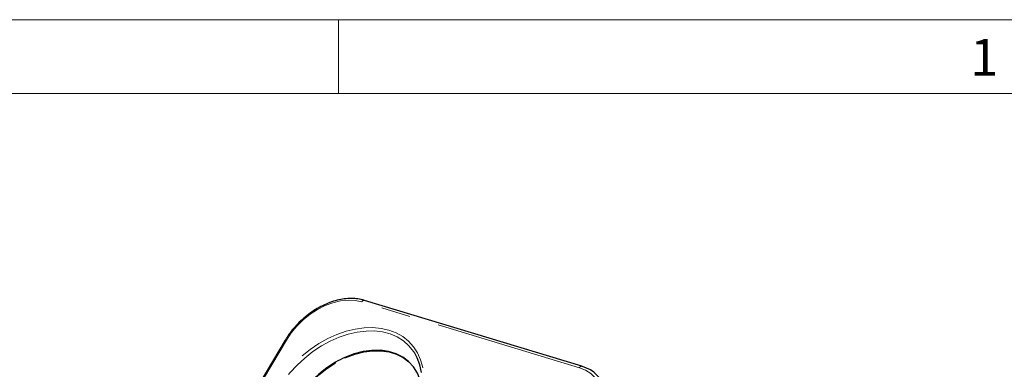
# Model space of a CAD drawing. Units: millimetres. Extents: x 14 to 2145, y 14 to 1383.
# Drawn here: x 1794 to 2006, y 1300 to 1375 of the extents above; entities that cross this region are included whole.
import ezdxf

# ---------------------------------------------------------------- set-up
doc = ezdxf.new("R2010")
doc.units = ezdxf.units.MM
doc.linetypes.add('PHANTOM', pattern=[12.7, 6.35, -1.27, 1.27, -1.27, 1.27, -1.27])
doc.styles.add('SLDTEXTSTYLE0', font='TXT', dxfattribs={"width": 0.75})

msp = doc.modelspace()

# ---------------------------------------------------------------- linework, layer by layer
at = {"color": 7, "linetype": 'Continuous', "lineweight": 18, "ltscale": 5}
for p, q in [((22.225007, 1374.774981), (2136.775007, 1374.774981)), ((1862.931257, 1374.774981), (1862.931257, 1358.899981)), ((38.100007, 1358.899981), (2120.900007, 1358.899981))]:
    msp.add_line(p, q, dxfattribs=at)
at = {"color": 8, "linetype": 'PHANTOM', "lineweight": 18, "ltscale": 5}
for p, q in [((1914.75587, 1299.955627), (1867.969096, 1314.121118)), ((1851.714234, 1305.873812), (1819.136417, 1251.440737)), ((1862.274937, 1301.105684), (1862.281907, 1301.072032)), ((1862.300346, 1301.05195), (1862.285379, 1301.124208))]:
    msp.add_line(p, q, dxfattribs=at)
at = {"color": 7, "linetype": 'Continuous', "lineweight": 25, "ltscale": 5}
for p, q in [((1915.318082, 1300.269901), (1868.531308, 1314.435392)), ((1851.45656, 1305.871265), (1818.878744, 1251.43819)), ((1862.308751, 1301.035797), (1862.289526, 1301.128613))]:
    msp.add_line(p, q, dxfattribs=at)
at = {"color": 7, "linetype": 'Continuous', "lineweight": 25, "ltscale": 25}
for p, q in [((1862.300346, 1301.05195), (1862.281907, 1301.072032)), ((1864.433225, 1302.13412), (1864.413647, 1302.153624))]:
    msp.add_line(p, q, dxfattribs=at)
at = {"color": 8, "linetype": 'PHANTOM', "lineweight": 18, "ltscale": 5, "flags": 128}
for points in [[(1867.969096, 1314.121118), (1866.537446, 1314.420535), (1864.999112, 1314.486904), (1863.385408, 1314.318874), (1861.729185, 1313.919866), (1860.064158, 1313.298001), (1858.424224, 1312.46594), (1856.842766, 1311.440621), (1855.351979, 1310.242916), (1853.98221, 1308.897207), (1852.761343, 1307.430889), (1851.714234, 1305.873812)], [(1878.167672, 1286.857293), (1876.951249, 1285.003994), (1875.568552, 1283.228975), (1874.036969, 1281.554558), (1872.37576, 1280.0018), (1870.605817, 1278.590228), (1868.749397, 1277.337592), (1866.829847, 1276.259647), (1864.871304, 1275.369946), (1862.8984, 1274.679679), (1860.935944, 1274.197527), (1859.008616, 1273.929553), (1857.140653, 1273.879126), (1855.355545, 1274.046881), (1853.675742, 1274.430708), (1852.122367, 1275.02578), (1850.714956, 1275.824614), (1849.471208, 1276.817165), (1848.406762, 1277.99095), (1847.535007, 1279.331208), (1846.866903, 1280.821084), (1846.410853, 1282.441844), (1846.172592, 1284.173103), (1846.155117, 1285.993092), (1846.358647, 1287.878923), (1846.780622, 1289.80688), (1847.415736, 1291.752718), (1848.256003, 1293.691967), (1849.290854, 1295.60024), (1850.507277, 1297.453538), (1851.889974, 1299.228557), (1853.421557, 1300.902974), (1855.082765, 1302.455732), (1856.852709, 1303.867304), (1858.709128, 1305.11994), (1860.628679, 1306.197886), (1862.587222, 1307.087586), (1864.560126, 1307.777853), (1866.522582, 1308.260005), (1868.44991, 1308.52798), (1870.317873, 1308.578407), (1872.102981, 1308.410652), (1873.782784, 1308.026825), (1875.336158, 1307.431752), (1876.743569, 1306.632918), (1877.987318, 1305.640367), (1879.051763, 1304.466583), (1879.923519, 1303.126325), (1880.591623, 1301.636448), (1881.047673, 1300.015689), (1881.285933, 1298.284429), (1881.303409, 1296.46444), (1881.099879, 1294.578609), (1880.677904, 1292.650652), (1880.042789, 1290.704814), (1879.202523, 1288.765565), (1878.167672, 1286.857293)], [(1879.329881, 1303.056443), (1879.059722, 1303.469864), (1878.0682, 1304.682481), (1876.892064, 1305.717301), (1875.546646, 1306.560833), (1874.049485, 1307.202081), (1872.420101, 1307.632684), (1870.679733, 1307.84703), (1868.851071, 1307.842323), (1866.957954, 1307.618626), (1865.025061, 1307.178854), (1863.077591, 1306.528741), (1861.140932, 1305.676762), (1859.240332, 1304.634023), (1857.400567, 1303.414119), (1855.645622, 1302.032952), (1853.998374, 1300.508529), (1852.4803, 1298.860722), (1851.111188, 1297.111013), (1849.908887, 1295.282213)], [(1851.714234, 1305.873812), (1851.622784, 1305.89658), (1851.548121, 1305.904611), (1851.493052, 1305.897602), (1851.459647, 1305.875818), (1851.45656, 1305.871265)], [(1917.666043, 1285.905782), (1918.51808, 1287.52192), (1919.1577, 1289.16422), (1919.571882, 1290.799249), (1919.752194, 1292.393723), (1919.694966, 1293.915182), (1919.401362, 1295.332655), (1918.877359, 1296.617285), (1918.133625, 1297.742921), (1917.185301, 1298.686649), (1916.05169, 1299.429257), (1914.75587, 1299.955627)]]:
    msp.add_lwpolyline(points, dxfattribs=at)
at = {"color": 7, "linetype": 'Continuous', "lineweight": 25, "ltscale": 5, "flags": 128}
for points in [[(1880.500411, 1297.262883), (1879.903185, 1298.781562), (1879.068965, 1300.132753), (1878.01192, 1301.293509), (1876.750003, 1302.244114), (1875.304648, 1302.968423), (1873.700401, 1303.454135), (1871.96451, 1303.693), (1870.126458, 1303.68096), (1868.217462, 1303.418221), (1866.269946, 1302.909245), (1864.316986, 1302.162677)], [(1864.529931, 1302.124845), (1866.46085, 1302.849447), (1868.384757, 1303.341389), (1870.269729, 1303.59251), (1872.084487, 1303.598641), (1873.798921, 1303.359682), (1875.384582, 1302.879598), (1876.815159, 1302.166354), (1878.066916, 1301.231785), (1878.499975, 1300.812695)], [(1880.810351, 1298.933636), (1880.439793, 1300.576582), (1879.853703, 1302.095257), (1879.329881, 1303.056443)], [(1862.307227, 1301.142974), (1860.445849, 1299.954242), (1858.677946, 1298.578105), (1857.033545, 1297.037935), (1855.540573, 1295.359892), (1854.22439, 1293.572476), (1853.107348, 1291.706045), (1852.20842, 1289.792299), (1851.542874, 1287.863741), (1851.122013, 1285.953128), (1850.952986, 1284.092908), (1851.038663, 1282.314678)], [(1851.114402, 1282.332763), (1851.044322, 1284.095924), (1851.223038, 1285.937603), (1851.647584, 1287.827241), (1852.310914, 1289.733483), (1853.202022, 1291.624698), (1854.306123, 1293.469506), (1855.604895, 1295.237295), (1857.076789, 1296.898733), (1858.69738, 1298.426251), (1860.439779, 1299.794503), (1862.275073, 1300.980786)], [(1915.458952, 1300.184282), (1915.382692, 1300.24231), (1915.318082, 1300.269901)]]:
    msp.add_lwpolyline(points, dxfattribs=at)
at = {"color": 8, "linetype": 'PHANTOM', "lineweight": 18, "ltscale": 25}
for centre in [(1868.459875, 1313.903166), (1915.246649, 1299.737675)]:
    msp.add_arc(centre, 0.536998, 82.35566554, 156.05432024, dxfattribs=at)
at = {"color": 7, "linetype": 'Continuous', "lineweight": 25, "ltscale": 25}
for centre, radius, start, end in [((1873.154803, 1282.253581), 21.782541, 113.93684096, 119.86737718), ((1913.48037, 1293.304049), 7.159078, 16.34517829, 73.95609618)]:
    msp.add_arc(centre, radius, start, end, dxfattribs=at)
at = {"color": 7, "linetype": 'Continuous', "lineweight": 25, "ltscale": 5}
for points, knots in [([(1868.531308, 1314.435392), (1868.291731, 1314.501278), (1867.61131, 1314.688403), (1866.414322, 1314.845394), (1864.934878, 1314.844383), (1863.400775, 1314.644815), (1861.838037, 1314.252938), (1860.271851, 1313.674363), (1858.727875, 1312.919129), (1857.230709, 1311.999784), (1855.804217, 1310.931227), (1854.469793, 1309.730757), (1853.251891, 1308.416193), (1852.241219, 1307.120352), (1851.694297, 1306.249715), (1851.45656, 1305.871265)], [0, 0, 0, 0, 0.0436877575, 0.1240774252, 0.2047926088, 0.285877878, 0.367193163, 0.4486224531, 0.53008383, 0.6115385232, 0.6929810829, 0.774419994, 0.8558712609, 0.9373498754, 1, 1, 1, 1]), ([(1862.281907, 1301.072032), (1862.278709, 1301.07662), (1862.272314, 1301.085796), (1862.272449, 1301.102882), (1862.280036, 1301.119985), (1862.292749, 1301.133791), (1862.303239, 1301.140445), (1862.307227, 1301.142974)], [0, 0, 0, 0, 0.2164328418, 0.4328560359, 0.6495529271, 0.8667830107, 1, 1, 1, 1]), ([(1862.275073, 1300.980786), (1862.281457, 1300.985135), (1862.294225, 1300.993832), (1862.306142, 1301.010696), (1862.310711, 1301.027979), (1862.307931, 1301.042204), (1862.302412, 1301.049296), (1862.300346, 1301.05195)], [0, 0, 0, 0, 0.2178643635, 0.4357399555, 0.6533025199, 0.8702873043, 1, 1, 1, 1]), ([(1864.316986, 1302.162677), (1864.324336, 1302.165345), (1864.339034, 1302.170683), (1864.36372, 1302.172465), (1864.386739, 1302.16921), (1864.403725, 1302.162193), (1864.410944, 1302.155958), (1864.413647, 1302.153624)], [0, 0, 0, 0, 0.2177558838, 0.435518486, 0.6530739216, 0.8701254531, 1, 1, 1, 1]), ([(1864.433225, 1302.13412), (1864.438005, 1302.130335), (1864.447565, 1302.122765), (1864.469016, 1302.116624), (1864.492762, 1302.11538), (1864.513962, 1302.118696), (1864.525529, 1302.12315), (1864.529931, 1302.124845)], [0, 0, 0, 0, 0.2163795899, 0.4327502355, 0.6493777127, 0.8665547319, 1, 1, 1, 1])]:
    msp.add_open_spline(points, degree=3, knots=knots, dxfattribs=at)

# ---------------------------------------------------------------- texts
at = {"color": 7, "linetype": 'Continuous', "lineweight": 0, "ltscale": 5, "insert": (1998.890015, 1370.652446), "char_height": 7.9375, "attachment_point": 1, "style": 'SLDTEXTSTYLE0'}
msp.add_mtext('1', dxfattribs=at)

doc.saveas('drawing.dxf')
